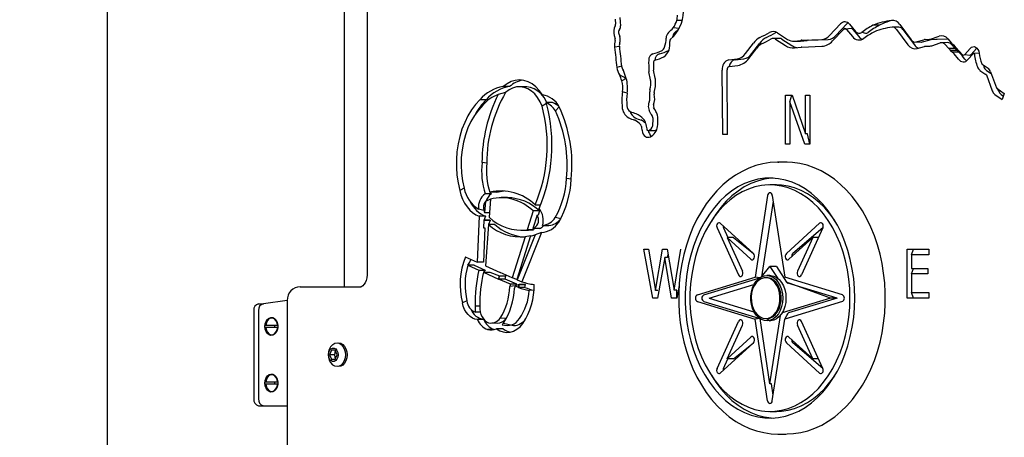
# Model space of a CAD drawing. Units: millimetres. Extents: x -2038 to 4980, y -2009 to 6286.
# Drawn here: x 538 to 973, y 5081 to 5265 of the extents above; entities that cross this region are included whole.
import ezdxf

# ---------------------------------------------------------------- set-up
doc = ezdxf.new("R2010")
doc.units = ezdxf.units.MM
doc.header["$LTSCALE"] = 80
doc.layers.add('THICK_LINE', color=7, linetype='Continuous', lineweight=25)
doc.styles.add('SLDTEXTSTYLE0', font='TXT', dxfattribs={"width": 0.605})
doc.dimstyles.new('SLDDIMSTYLE0', dxfattribs={"dimtxt": 320, "dimasz": 320, "dimexe": 0, "dimexo": 0.0625, "dimgap": 80, "dimtad": 2, "dimdec": 1, "dimrnd": 1e-09, "dimzin": 12, "dimdsep": 46, "dimtxsty": 'SLDTEXTSTYLE0', "dimsah": 1, "dimcen": 0.09, "dimadec": 0, "dimazin": 3, "dimtfac": 1, "dimtofl": 0, "dimtmove": 0, "dimatfit": 3, "dimfxl": 0, "dimfrac": 2, "dimtolj": 1, "dimtzin": 12, "dimarcsym": 0})

# ---------------------------------------------------------------- blocks, each defined once
blk = doc.blocks.new('_D')
at = {"layer": 'THICK_LINE'}
for p, q in [((579.85, 5677.32), (9.11, 5677.32)), ((169.11, 4812.32), (169.11, 5677.32)), ((611.89, 4812.32), (9.11, 4812.32))]:
    blk.add_line(p, q, dxfattribs=at)
for points in [[(169.11, 5677.32), (119.88, 5357.32), (218.34, 5357.32)], [(169.11, 4812.32), (218.34, 5132.32), (119.88, 5132.32)]]:
    blk.add_solid(points, dxfattribs=at)
at = {"layer": 'THICK_LINE', "insert": (-243.39, 4944.15), "char_height": 320, "attachment_point": 1, "rotation": 90, "style": 'SLDTEXTSTYLE0'}
blk.add_mtext('865', dxfattribs=at)

msp = doc.modelspace()

# ---------------------------------------------------------------- linework, layer by layer
at = {"color": 7, "linetype": 'Continuous', "lineweight": 25}
for p, q in [((576.22, 5657.32), (576.22, 4877.32)), ((681.07, 5147.32), (681.07, 5477.32)), ((691.17, 5471.32), (691.17, 5153.32)), ((800.64, 5265.55), (800.87, 5263.26)), ((802.72, 5266.21), (802.91, 5264.3)), ((802.91, 5264.3), (803.04, 5262.59)), ((830.22, 5264.91), (827.93, 5264.91)), ((895.38, 5258.25), (900.2, 5263.39)), ((898.21, 5258.25), (903.03, 5263.39)), ((904.16, 5263.24), (906.83, 5260.08)), ((926.39, 5263.17), (931.49, 5256.32)), ((802.18, 5259.43), (802.68, 5257.76)), ((802.64, 5260.99), (802.32, 5260.52)), ((828.95, 5261.4), (826.32, 5261.61)), ((871.63, 5259.55), (871.88, 5259.68)), ((872.38, 5259.4), (876.81, 5256.54)), ((896.66, 5255.85), (901.48, 5260.99)), ((904.94, 5261.29), (901.48, 5260.99)), ((902.8, 5260.94), (905.47, 5257.78)), ((905.63, 5260.94), (908.3, 5257.78)), ((909.58, 5259.67), (911.25, 5259.26)), ((917.39, 5262.8), (914.57, 5262.8)), ((926.05, 5261.95), (922.98, 5261.93)), ((924.93, 5260.99), (930.03, 5254.15)), ((927.76, 5260.99), (932.86, 5254.15)), ((800.22, 5258.25), (800.66, 5256.8)), ((858.24, 5250.27), (861.77, 5254.93)), ((861.07, 5250.27), (864.6, 5254.93)), ((873.29, 5256.99), (870.47, 5256.99)), ((871.5, 5256.68), (875.93, 5253.81)), ((874.32, 5256.68), (878.75, 5253.81)), ((879.77, 5255.8), (882.71, 5256.12)), ((879.77, 5255.8), (882.14, 5255.77)), ((882.6, 5255.8), (885.54, 5256.12)), ((883.09, 5256.15), (891.95, 5256.54)), ((885.92, 5256.15), (894.78, 5256.54)), ((933.69, 5255.43), (936.96, 5256.37)), ((933.69, 5255.43), (936.02, 5255.36)), ((936.51, 5255.43), (939.79, 5256.37)), ((937.68, 5256.5), (939.57, 5256.61)), ((940.04, 5256.7), (943.75, 5257.94)), ((940.51, 5256.5), (942.4, 5256.61)), ((940.52, 5253.78), (944.24, 5255.02)), ((942.86, 5256.7), (947.63, 5256.74)), ((947.64, 5255.11), (944.24, 5255.02)), ((947.63, 5256.74), (949.3, 5254.91)), ((949.3, 5254.91), (950.08, 5254.08)), ((802.52, 5253.46), (800.42, 5253.06)), ((859.68, 5248.08), (863.22, 5252.74)), ((879.94, 5252.8), (882.88, 5253.13)), ((883.16, 5253.15), (892.02, 5253.54)), ((934.11, 5252.49), (937.38, 5253.43)), ((937.77, 5253.5), (939.66, 5253.61)), ((946.33, 5254.37), (948.01, 5252.52)), ((948.01, 5252.52), (948.87, 5251.61)), ((950.84, 5252.52), (948.01, 5252.52)), ((948.87, 5251.61), (949.73, 5250.84)), ((951.7, 5251.61), (948.87, 5251.61)), ((949.15, 5254.37), (950.84, 5252.52)), ((952.56, 5250.84), (949.73, 5250.84)), ((950.08, 5254.08), (950.91, 5253.33)), ((950.84, 5252.52), (951.7, 5251.61)), ((951.7, 5251.61), (952.56, 5250.84)), ((955.18, 5249.95), (957.48, 5252.58)), ((956.52, 5247.62), (958.81, 5250.24)), ((958.01, 5249.95), (960.3, 5252.58)), ((961.47, 5250.44), (959.03, 5250.36)), ((960.3, 5252.58), (960.3, 5252.58)), ((850.89, 5247.57), (854.65, 5248.02)), ((853.72, 5247.57), (857.47, 5248.02)), ((955.18, 5249.95), (957.34, 5249.61)), ((803.49, 5244.71), (801.41, 5244.13)), ((816.3, 5238.69), (815.61, 5242.22)), ((818.35, 5239.49), (817.68, 5242.92)), ((848.24, 5214.59), (847.97, 5243.03)), ((850.36, 5214.63), (850.1, 5243.06)), ((851.07, 5244.58), (854.82, 5245.03)), ((961.84, 5242.88), (964.49, 5241.1)), ((962.76, 5245.59), (965.4, 5243.81)), ((964.67, 5242.88), (966.84, 5241.42)), ((966.53, 5242.27), (969.13, 5235.18)), ((805.54, 5239.35), (802.61, 5240.95)), ((805.54, 5239.35), (803.56, 5238.25)), ((964.65, 5240.88), (967.25, 5233.8)), ((752.28, 5233.14), (749.04, 5232.2)), ((754.05, 5235.74), (751.22, 5235.74)), ((761.19, 5235.64), (758.36, 5235.64)), ((805.96, 5232.82), (803.88, 5233.43)), ((816.01, 5230.59), (815.93, 5233.36)), ((969.29, 5234.97), (972.58, 5232.64)), ((969.29, 5234.97), (970.08, 5233.8)), ((743.73, 5229.9), (740.9, 5229.9)), ((773.03, 5228.64), (770.2, 5228.64)), ((875.91, 5231.9), (878.8, 5231.9)), ((875.91, 5210.32), (875.91, 5231.9)), ((877.84, 5228.93), (878.74, 5231.9)), ((877.84, 5228.93), (877.84, 5210.32)), ((884.42, 5210.32), (877.84, 5228.93)), ((877.84, 5228.93), (877.84, 5228.93)), ((878.8, 5231.9), (884.79, 5214.82)), ((884.79, 5214.82), (884.79, 5231.9)), ((884.79, 5231.9), (886.72, 5231.9)), ((886.72, 5231.9), (886.72, 5210.32)), ((968.34, 5232.28), (971.63, 5229.96)), ((971.17, 5232.28), (972.2, 5231.55)), ((972.58, 5232.64), (971.63, 5229.96)), ((770.36, 5228.22), (768.41, 5227)), ((775.93, 5226.82), (774.24, 5224.99)), ((816.48, 5223.76), (815.72, 5225.21)), ((818.16, 5225.61), (817.68, 5226.52)), ((817.34, 5219.17), (817.44, 5220.8)), ((819.45, 5218.92), (819.55, 5220.54)), ((815.28, 5216.31), (818.11, 5216.31)), ((815.54, 5216.38), (815.99, 5216.63)), ((818.36, 5216.38), (818.82, 5216.63)), ((818.82, 5216.63), (818.82, 5216.63)), ((816.3, 5213.59), (816.76, 5213.84)), ((850.36, 5214.63), (848.24, 5214.59)), ((885.66, 5214.82), (884.79, 5214.82)), ((886.72, 5210.32), (885.66, 5214.82)), ((877.84, 5210.32), (875.91, 5210.32)), ((886.72, 5210.32), (884.42, 5210.32)), ((876.13, 5202.32), (872.59, 5202.32)), ((872.59, 5202.32), (872.97, 5202.29)), ((876.71, 5202.29), (876.13, 5202.32)), ((743.97, 5201.94), (741.85, 5202.18)), ((781.26, 5194.81), (779.15, 5195.13)), ((734.01, 5190.86), (732, 5189.9)), ((871.89, 5192.32), (869.06, 5192.32)), ((743.33, 5185), (742.97, 5180.18)), ((746.08, 5188.38), (743.25, 5188.38)), ((745.54, 5186.08), (743.33, 5185)), ((745.54, 5186.08), (744.94, 5178.06)), ((745.37, 5189.08), (746.08, 5188.38)), ((748.2, 5189.08), (745.37, 5189.08)), ((753.08, 5186.68), (750.25, 5186.68)), ((868.02, 5187.64), (862.51, 5151.58)), ((870.47, 5185.17), (865.38, 5151.79)), ((870.1, 5187.64), (875.6, 5151.58)), ((742.64, 5180.98), (740.35, 5181.66)), ((742.76, 5180.96), (742.75, 5180.64)), ((764.41, 5180.8), (761.82, 5172.52)), ((767.24, 5180.8), (764.41, 5180.8)), ((765.31, 5183.54), (767.78, 5183.54)), ((767.24, 5180.8), (766.66, 5178.97)), ((740.54, 5178.46), (739.7, 5158.16)), ((743.37, 5178.46), (740.54, 5178.46)), ((742.59, 5176.69), (742.45, 5173.3)), ((742.7, 5176.58), (742.45, 5173.3)), ((745.42, 5176.69), (742.59, 5176.69)), ((743.37, 5178.46), (742.7, 5176.58)), ((745.52, 5176.58), (742.7, 5176.58)), ((742.97, 5180.18), (745.1, 5180.18)), ((745.52, 5176.58), (744.69, 5174.76)), ((766.16, 5178.97), (764.32, 5173.09)), ((766.16, 5178.97), (766.66, 5178.97)), ((776.61, 5177.34), (774.24, 5177.93)), ((742.45, 5173.3), (743.15, 5173.3)), ((743.15, 5173.3), (742.53, 5158.16)), ((744.69, 5174.76), (743.33, 5156.52)), ((747.52, 5174.76), (744.69, 5174.76)), ((758.94, 5172.3), (761.77, 5172.3)), ((764.65, 5172.52), (761.82, 5172.52)), ((767.14, 5173.09), (764.32, 5173.09)), ((764.85, 5173.26), (764.65, 5172.52)), ((768.59, 5174.36), (771.42, 5174.36)), ((845.67, 5173.33), (855.13, 5152.57)), ((847.13, 5175.4), (861.81, 5162.02)), ((848.5, 5173.33), (850.42, 5169.12)), ((890.98, 5175.4), (876.31, 5162.02)), ((892.45, 5173.33), (879.13, 5162.02)), ((892.45, 5173.33), (882.99, 5152.57)), ((760.84, 5169.39), (755.2, 5151.35)), ((763.28, 5169.77), (757.25, 5150.49)), ((765.26, 5170.31), (757.4, 5150.43)), ((768.09, 5171.33), (759.5, 5149.58)), ((763.28, 5169.77), (760.84, 5169.39)), ((768.09, 5171.33), (765.26, 5170.31)), ((850.11, 5169.12), (856.91, 5154.2)), ((850.11, 5169.12), (860.66, 5159.5)), ((852.94, 5169.12), (850.11, 5169.12)), ((852.94, 5169.12), (861.81, 5162.02)), ((888.01, 5169.12), (877.46, 5159.5)), ((888.01, 5169.12), (881.2, 5154.2)), ((890.53, 5169.12), (888.01, 5169.12)), ((813.39, 5163.9), (815.38, 5163.9)), ((817.29, 5142.32), (813.39, 5163.9)), ((815.38, 5163.9), (818.5, 5145.73)), ((818.5, 5145.73), (821.58, 5163.9)), ((821.58, 5163.9), (823.64, 5163.9)), ((823.64, 5163.9), (826.71, 5145.83)), ((826.71, 5145.83), (829.75, 5163.9)), ((829.75, 5163.9), (829.75, 5163.9)), ((929.65, 5163.9), (939.3, 5163.9)), ((929.65, 5142.32), (929.65, 5163.9)), ((931.58, 5161.44), (932.48, 5163.9)), ((939.3, 5163.9), (939.3, 5161.44)), ((734.48, 5160.52), (739.7, 5158.16)), ((822.54, 5160.24), (819.44, 5142.32)), ((825.63, 5142.32), (822.54, 5160.24)), ((823.79, 5160.24), (822.54, 5160.24)), ((823.79, 5160.24), (824.02, 5161.62)), ((931.58, 5161.44), (931.58, 5155.43)), ((939.3, 5161.44), (931.58, 5161.44)), ((735.57, 5156.88), (740.42, 5154.69)), ((738.4, 5156.88), (735.57, 5156.88)), ((738.4, 5156.88), (743.25, 5154.69)), ((742.53, 5158.16), (739.7, 5158.16)), ((740.42, 5154.69), (743.25, 5154.69)), ((743.25, 5154.69), (742.44, 5153.77)), ((743.33, 5156.52), (749.82, 5153.59)), ((865.38, 5151.79), (869.06, 5156.32)), ((869.06, 5156.32), (872.51, 5151.05)), ((871.89, 5156.32), (869.06, 5156.32)), ((871.89, 5156.32), (876.42, 5149.4)), ((931.58, 5155.43), (938.73, 5155.43)), ((931.58, 5152.98), (932.48, 5155.43)), ((938.73, 5155.43), (938.73, 5152.98)), ((742.44, 5153.77), (749.18, 5150.73)), ((742.44, 5153.77), (745.27, 5153.77)), ((745.27, 5153.77), (749.51, 5152.16)), ((749.51, 5152.16), (749.18, 5150.73)), ((749.2, 5150.72), (749.51, 5152.16)), ((754.4, 5148.55), (749.2, 5150.72)), ((752.03, 5150.72), (749.2, 5150.72)), ((749.51, 5152.16), (752.33, 5152.16)), ((755.2, 5151.35), (749.82, 5153.59)), ((752.03, 5150.72), (752.33, 5152.16)), ((757.23, 5148.55), (752.03, 5150.72)), ((757.25, 5150.49), (755.2, 5151.35)), ((757.4, 5150.43), (757.25, 5150.49)), ((757.4, 5150.43), (759.5, 5149.58)), ((837.01, 5143.79), (862.51, 5151.58)), ((839.84, 5143.79), (864.61, 5151.35)), ((864.61, 5151.35), (862.51, 5151.58)), ((869.06, 5152.32), (867.64, 5152.32)), ((867.64, 5151.32), (867.64, 5151.32)), ((901.1, 5143.79), (875.6, 5151.58)), ((931.58, 5152.98), (931.58, 5144.78)), ((938.73, 5152.98), (931.58, 5152.98)), ((661.52, 5147.32), (688.39, 5147.32)), ((754.4, 5148.55), (754.07, 5147.4)), ((756.44, 5147.7), (754.07, 5147.4)), ((757.23, 5148.55), (754.4, 5148.55)), ((756.44, 5147.7), (756.17, 5146.73)), ((757.23, 5148.55), (756.44, 5147.7)), ((758.23, 5148.28), (756.44, 5147.7)), ((757.97, 5147.06), (756.44, 5147.7)), ((758.22, 5148.28), (757.97, 5147.06)), ((757.97, 5147.06), (758.23, 5148.28)), ((760.8, 5147.06), (757.97, 5147.06)), ((758.23, 5148.28), (758.22, 5148.28)), ((761.05, 5148.28), (758.22, 5148.28)), ((758.23, 5148.28), (761.05, 5148.28)), ((760.8, 5147.06), (761.05, 5148.28)), ((761.05, 5148.28), (761.05, 5148.28)), ((764.79, 5145.8), (762.65, 5145.65)), ((819.5, 5145.73), (818.5, 5145.73)), ((819.5, 5145.73), (819.5, 5145.73)), ((827.86, 5145.83), (826.71, 5145.83)), ((827.92, 5142.32), (827.86, 5145.83)), ((828.91, 5147.94), (827.92, 5142.32)), ((842.26, 5142.32), (862, 5148.35)), ((895.85, 5142.32), (876.42, 5149.4)), ((898.68, 5142.32), (876.97, 5148.95)), ((819.44, 5142.32), (817.29, 5142.32)), ((827.92, 5142.32), (825.63, 5142.32)), ((842.26, 5142.32), (862, 5136.29)), ((895.85, 5142.32), (874.49, 5135.79)), ((898.68, 5142.32), (877.31, 5135.79)), ((898.68, 5142.32), (895.85, 5142.32)), ((939.3, 5142.32), (929.65, 5142.32)), ((931.58, 5144.78), (939.3, 5144.78)), ((932.48, 5142.32), (931.58, 5144.78)), ((939.3, 5144.78), (939.3, 5142.32)), ((643.14, 5139.82), (645.26, 5139.82)), ((655.82, 5141.32), (645.26, 5139.82)), ((655.82, 5141.32), (655.82, 4993.32)), ((735.19, 5141.13), (733.16, 5140.23)), ((740.91, 5138.72), (738.79, 5138.8)), ((837.01, 5140.86), (862.51, 5133.07)), ((839.84, 5140.86), (864.61, 5133.29)), ((901.1, 5140.86), (875.6, 5133.07)), ((641.01, 5136.82), (641.01, 5097.82)), ((643.14, 5136.82), (643.14, 5097.82)), ((648.58, 5133.52), (648.58, 5133.52)), ((741.12, 5136.09), (738.93, 5136.09)), ((742.67, 5132.93), (739.84, 5132.93)), ((752.56, 5133.26), (749.9, 5133.46)), ((761.21, 5133.28), (761.42, 5133.57)), ((864.66, 5133.26), (862.51, 5133.07)), ((868.02, 5097), (862.51, 5133.07)), ((869.06, 5104.43), (864.66, 5133.26)), ((867.64, 5133.32), (867.64, 5133.32)), ((867.64, 5133.32), (869.06, 5132.32)), ((869.06, 5104.43), (873.67, 5134.65)), ((870.1, 5097), (875.6, 5133.07)), ((873.67, 5134.65), (873.67, 5134.65)), ((874.49, 5135.79), (874.49, 5135.79)), ((875.6, 5133.07), (876.5, 5134.65)), ((645.99, 5130.32), (646.34, 5130.32)), ((646.34, 5129.32), (645.99, 5129.32)), ((646.34, 5130.32), (651.53, 5130.32)), ((651.53, 5129.32), (646.34, 5129.32)), ((747.17, 5128.47), (744.34, 5128.47)), ((744.73, 5131.42), (748.55, 5131.32)), ((751.05, 5128.84), (748.22, 5128.84)), ((751.37, 5131.29), (755.75, 5130.18)), ((845.67, 5111.31), (855.13, 5132.07)), ((850.11, 5115.53), (856.91, 5130.45)), ((888.01, 5115.53), (881.2, 5130.45)), ((892.45, 5111.31), (882.99, 5132.07)), ((648.58, 5126.12), (648.93, 5126.12)), ((850.11, 5115.53), (860.66, 5125.15)), ((888.01, 5115.53), (877.46, 5125.15)), ((678.49, 5122.57), (678.49, 5122.57)), ((847.13, 5109.24), (861.81, 5122.63)), ((852.94, 5115.53), (861.81, 5122.63)), ((890.98, 5109.24), (876.31, 5122.63)), ((892.45, 5111.31), (879.13, 5122.63)), ((675.34, 5119.32), (674.53, 5117.32)), ((674.53, 5117.32), (675.34, 5115.32)), ((676.65, 5117.32), (674.53, 5117.32)), ((676.98, 5119.32), (675.34, 5119.32)), ((675.34, 5115.32), (676.98, 5115.32)), ((676.98, 5119.32), (676.65, 5117.32)), ((676.65, 5117.32), (676.98, 5115.32)), ((677.79, 5117.32), (676.98, 5119.32)), ((676.98, 5115.32), (677.79, 5117.32)), ((848.5, 5111.31), (850.42, 5115.53)), ((852.94, 5115.53), (850.11, 5115.53)), ((890.53, 5115.53), (888.01, 5115.53)), ((678.49, 5112.07), (678.49, 5112.07)), ((648.58, 5108.52), (648.58, 5108.52)), ((645.99, 5105.32), (646.34, 5105.32)), ((646.34, 5104.32), (645.99, 5104.32)), ((646.34, 5105.32), (651.53, 5105.32)), ((651.53, 5104.32), (646.34, 5104.32)), ((869.72, 5104.43), (869.06, 5104.43)), ((870.47, 5099.48), (869.72, 5104.43)), ((648.58, 5101.12), (648.93, 5101.12)), ((643.14, 5094.82), (645.26, 5094.82)), ((645.26, 5094.82), (655.82, 5094.82)), ((869.06, 5092.32), (871.89, 5092.32)), ((872.58, 5082.33), (876.13, 5082.32)), ((876.13, 5082.32), (876.59, 5082.34))]:
    msp.add_line(p, q, dxfattribs=at)
at = {"color": 7, "linetype": 'Continuous', "lineweight": 25, "flags": 128}
for points in [[(903.03, 5263.39), (903.48, 5263.79), (903.03, 5263.39)], [(882.14, 5255.77), (882.22, 5255.77), (882.6, 5255.8)], [(936.02, 5255.36), (936.22, 5255.38), (936.51, 5255.43)], [(800.42, 5253.06), (800.53, 5251.94), (800.65, 5250.83), (800.77, 5249.71), (800.9, 5248.59), (801.02, 5247.48), (801.15, 5246.36), (801.28, 5245.25), (801.41, 5244.13)], [(802.52, 5253.46), (802.64, 5252.36), (802.75, 5251.27), (802.87, 5250.17), (802.99, 5249.08), (803.11, 5247.98), (803.24, 5246.89), (803.37, 5245.8), (803.49, 5244.71)], [(824.2, 5251.63), (824.39, 5251.75), (824.39, 5251.76)], [(957.48, 5252.58), (958.02, 5253.05), (958.64, 5253.31), (959.28, 5253.34), (959.91, 5253.13), (960.47, 5252.7), (960.94, 5252.08), (961.28, 5251.31), (961.47, 5250.44)], [(958.81, 5250.24), (958.89, 5250.31), (958.98, 5250.35), (959.07, 5250.35), (959.16, 5250.32), (959.24, 5250.26), (959.31, 5250.17), (959.35, 5250.06), (959.38, 5249.94)], [(955.17, 5247.83), (955.61, 5247.33), (955.93, 5247.08)], [(962.76, 5245.59), (963.32, 5245.05), (963.56, 5244.39)], [(768.52, 5232.08), (767.17, 5233.99), (765.65, 5235.6), (763.98, 5236.9), (762.2, 5237.85), (760.35, 5238.43), (758.45, 5238.64), (756.55, 5238.47), (754.69, 5237.92), (752.9, 5237), (751.22, 5235.74)], [(768.41, 5227), (767.51, 5229.05), (766.41, 5230.89), (765.12, 5232.47), (763.68, 5233.76), (762.12, 5234.73), (760.47, 5235.36), (758.77, 5235.63), (757.07, 5235.54), (755.39, 5235.08), (753.78, 5234.28), (752.28, 5233.14)], [(770.2, 5228.64), (770.34, 5229.05), (769.24, 5230.89), (767.95, 5232.47), (766.51, 5233.76), (764.94, 5234.73), (763.3, 5235.36), (761.6, 5235.63), (761.19, 5235.64)], [(740.9, 5229.9), (738.96, 5227.77), (737.18, 5225.38), (735.59, 5222.75), (734.19, 5219.9), (732.99, 5216.87), (732.02, 5213.68), (731.29, 5210.38), (730.79, 5206.98), (730.54, 5203.53), (730.54, 5200.06), (730.78, 5196.61), (731.27, 5193.21), (732, 5189.9)], [(742.17, 5227.49), (740.24, 5225.37), (738.5, 5222.98), (736.95, 5220.32), (735.61, 5217.44), (734.51, 5214.37), (733.65, 5211.15), (733.05, 5207.81), (732.71, 5204.41), (732.64, 5200.96), (732.83, 5197.53), (733.29, 5194.15), (734.01, 5190.86)], [(812.55, 5216.26), (812.77, 5215.48), (813.09, 5214.78), (813.51, 5214.19), (814.01, 5213.74), (814.56, 5213.45), (815.14, 5213.32), (815.73, 5213.37), (816.3, 5213.59)], [(814.6, 5217.05), (814.65, 5216.86), (814.73, 5216.68), (814.84, 5216.53), (814.96, 5216.42), (815.1, 5216.35), (815.25, 5216.32), (815.39, 5216.33), (815.54, 5216.38)], [(818.11, 5216.31), (818.22, 5216.33), (818.36, 5216.38)], [(872.97, 5202.29), (872.33, 5202.32), (869.13, 5202.14), (865.95, 5201.64), (862.81, 5200.83), (859.73, 5199.71), (856.71, 5198.3), (853.78, 5196.59), (850.94, 5194.58), (848.22, 5192.3), (845.62, 5189.75), (843.17, 5186.94), (840.87, 5183.9), (838.74, 5180.63), (836.8, 5177.16), (835.05, 5173.5), (833.49, 5169.68), (832.15, 5165.72), (831.02, 5161.63), (830.11, 5157.45), (829.42, 5153.19), (828.96, 5148.87), (828.73, 5144.51), (828.73, 5140.15), (828.96, 5135.79), (829.42, 5131.47), (830.11, 5127.21), (831.02, 5123.02), (832.15, 5118.93), (833.49, 5114.96), (835.05, 5111.13), (836.81, 5107.46), (838.76, 5103.98), (840.9, 5100.7), (843.22, 5097.63), (845.7, 5094.81), (848.33, 5092.24), (851.1, 5089.94), (853.98, 5087.93), (856.97, 5086.21), (860.03, 5084.8), (863.16, 5083.71), (866.34, 5082.93), (869.54, 5082.47), (872.58, 5082.33)], [(920.02, 5142.32), (919.99, 5144.65), (919.75, 5149.01), (919.28, 5153.33), (918.59, 5157.59), (917.67, 5161.77), (916.53, 5165.86), (915.18, 5169.83), (913.61, 5173.65), (911.85, 5177.31), (909.89, 5180.79), (907.74, 5184.06), (905.42, 5187.12), (902.93, 5189.93), (900.29, 5192.49), (897.52, 5194.78), (894.64, 5196.78), (891.65, 5198.49), (888.58, 5199.89), (885.45, 5200.97), (882.27, 5201.74), (879.07, 5202.19), (876.71, 5202.29)], [(906.54, 5142.32), (906.41, 5146.64), (906.04, 5150.93), (905.42, 5155.17), (904.56, 5159.32), (903.46, 5163.35), (902.13, 5167.25), (900.59, 5170.98), (898.83, 5174.51), (896.87, 5177.84), (894.74, 5180.93), (892.42, 5183.76), (889.96, 5186.31), (887.35, 5188.58), (884.63, 5190.53), (881.8, 5192.17), (878.88, 5193.47), (875.9, 5194.43), (872.87, 5195.05), (869.82, 5195.31), (866.77, 5195.22), (863.72, 5194.78), (860.72, 5193.99), (857.77, 5192.86), (854.89, 5191.39), (852.11, 5189.59), (849.44, 5187.48), (846.91, 5185.07), (844.52, 5182.38), (842.29, 5179.41), (840.24, 5176.2), (838.38, 5172.77), (836.73, 5169.13), (835.29, 5165.32), (834.08, 5161.35), (833.1, 5157.25), (832.36, 5153.06), (831.86, 5148.79), (831.61, 5144.48), (831.61, 5140.16), (831.86, 5135.85), (832.36, 5131.58), (833.1, 5127.39), (834.08, 5123.29), (835.29, 5119.33), (836.73, 5115.51), (838.38, 5111.87), (840.24, 5108.44), (842.29, 5105.23), (844.52, 5102.27), (846.91, 5099.57), (849.44, 5097.16), (852.11, 5095.05), (854.89, 5093.25), (857.77, 5091.78), (860.72, 5090.65), (863.72, 5089.86), (866.77, 5089.42), (869.82, 5089.33), (872.87, 5089.6), (875.9, 5090.21), (878.88, 5091.17), (881.8, 5092.48), (884.63, 5094.11), (887.35, 5096.07), (889.96, 5098.33), (892.42, 5100.88), (894.74, 5103.72), (896.87, 5106.8), (898.83, 5110.13), (900.59, 5113.67), (902.13, 5117.4), (903.46, 5121.29), (904.56, 5125.33), (905.42, 5129.48), (906.04, 5133.71), (906.41, 5138), (906.54, 5142.32)], [(870.47, 5195.28), (869.59, 5195.22), (866.55, 5194.78), (863.55, 5193.99), (860.6, 5192.86), (857.72, 5191.39), (854.94, 5189.59), (852.27, 5187.48), (849.74, 5185.07), (847.34, 5182.38), (845.12, 5179.41), (843.16, 5176.36)], [(732, 5189.9), (732.55, 5187.87), (733.28, 5185.96), (734.18, 5184.2), (735.22, 5182.61), (736.4, 5181.22), (737.69, 5180.06), (739.08, 5179.13), (740.54, 5178.46)], [(748.2, 5189.08), (750.77, 5189.55), (751.66, 5189.63)], [(904.41, 5142.32), (904.29, 5146.51), (903.92, 5150.66), (903.3, 5154.76), (902.45, 5158.76), (901.36, 5162.66), (900.04, 5166.41), (898.51, 5169.99), (896.77, 5173.38), (894.83, 5176.55), (892.72, 5179.48), (890.43, 5182.15), (888, 5184.54), (885.44, 5186.63), (882.76, 5188.41), (879.98, 5189.87), (877.13, 5191), (874.22, 5191.79), (871.28, 5192.22), (868.32, 5192.31), (865.36, 5192.05), (862.43, 5191.44), (859.55, 5190.48), (856.73, 5189.19), (854, 5187.56), (851.38, 5185.62), (848.88, 5183.38), (846.52, 5180.85), (844.32, 5178.05), (842.29, 5174.99), (840.46, 5171.71), (838.82, 5168.22), (837.39, 5164.55), (836.19, 5160.73), (835.21, 5156.77), (834.48, 5152.72), (833.98, 5148.59), (833.73, 5144.42), (833.73, 5140.23), (833.98, 5136.05), (834.48, 5131.93), (835.21, 5127.87), (836.19, 5123.92), (837.39, 5120.09), (838.82, 5116.42), (840.46, 5112.93), (842.29, 5109.65), (844.32, 5106.6), (846.52, 5103.8), (848.88, 5101.26), (851.38, 5099.02), (854, 5097.08), (856.73, 5095.46), (859.55, 5094.16), (862.43, 5093.21), (865.36, 5092.6), (868.32, 5092.33), (871.28, 5092.42), (874.22, 5092.86), (877.13, 5093.64), (879.98, 5094.77), (882.76, 5096.23), (885.44, 5098.01), (888, 5100.11), (890.43, 5102.5), (892.72, 5105.16), (894.83, 5108.09), (896.77, 5111.26), (898.51, 5114.65), (900.04, 5118.23), (901.36, 5121.98), (902.45, 5125.88), (903.3, 5129.89), (903.92, 5133.98), (904.29, 5138.14), (904.41, 5142.32)], [(897.78, 5176.36), (897.66, 5176.55), (895.54, 5179.48), (893.26, 5182.15), (890.83, 5184.54), (888.27, 5186.63), (885.59, 5188.41), (882.81, 5189.87), (879.96, 5191), (877.05, 5191.79), (874.11, 5192.22), (871.89, 5192.32)], [(870.1, 5187.64), (869.96, 5188.11), (869.72, 5188.49), (869.41, 5188.74), (869.06, 5188.82), (868.71, 5188.74), (868.39, 5188.49), (868.16, 5188.11), (868.02, 5187.64)], [(761.77, 5172.3), (762.45, 5172.31), (764.65, 5172.52)], [(847.13, 5175.4), (846.8, 5175.6), (846.45, 5175.63), (846.1, 5175.49), (845.81, 5175.2), (845.6, 5174.79), (845.5, 5174.3), (845.53, 5173.79), (845.67, 5173.33)], [(892.45, 5173.33), (892.59, 5173.79), (892.61, 5174.3), (892.52, 5174.79), (892.31, 5175.2), (892.02, 5175.49), (891.67, 5175.63), (891.31, 5175.6), (890.98, 5175.4)], [(735.57, 5156.88), (736.48, 5158.17), (736.9, 5159.43)], [(860.66, 5159.5), (861.05, 5159.28), (861.46, 5159.29), (861.84, 5159.52), (862.13, 5159.94), (862.28, 5160.49), (862.27, 5161.07), (862.11, 5161.61), (861.81, 5162.02)], [(876.31, 5162.02), (876.01, 5161.61), (875.84, 5161.07), (875.84, 5160.49), (875.99, 5159.94), (876.28, 5159.52), (876.66, 5159.29), (877.07, 5159.28), (877.46, 5159.5)], [(691.17, 5153.32), (691.15, 5152.66), (690.98, 5151.33), (690.65, 5150.12), (690.21, 5149.09), (689.71, 5148.3), (689.23, 5147.76), (688.83, 5147.46), (688.55, 5147.34), (688.39, 5147.32)], [(855.13, 5152.57), (855.42, 5152.15), (855.8, 5151.92), (856.21, 5151.91), (856.6, 5152.12), (856.89, 5152.53), (857.06, 5153.07), (857.07, 5153.65), (856.91, 5154.2)], [(874.72, 5142.34), (874.59, 5140.45), (874.21, 5138.62), (873.6, 5136.93), (872.77, 5135.43), (871.76, 5134.19), (870.59, 5133.23), (869.32, 5132.61), (867.99, 5132.33), (866.65, 5132.42), (865.34, 5132.87), (864.12, 5133.65), (863.02, 5134.75), (862.09, 5136.13), (861.37, 5137.72), (860.86, 5139.49), (860.61, 5141.35), (860.6, 5143.25), (860.86, 5145.12), (861.35, 5146.89), (862.08, 5148.49), (863, 5149.87), (864.1, 5150.97), (865.32, 5151.77), (866.63, 5152.22), (867.97, 5152.31), (869.3, 5152.04), (870.57, 5151.43), (871.74, 5150.48), (872.75, 5149.24), (873.59, 5147.74), (874.2, 5146.06), (874.59, 5144.23), (874.72, 5142.34)], [(860.77, 5142.69), (860.85, 5140.87), (861.19, 5139.11), (861.76, 5137.49), (862.56, 5136.06), (863.55, 5134.88), (864.68, 5134.02), (865.91, 5133.49), (867.19, 5133.32), (868.47, 5133.52), (869.7, 5134.09), (870.82, 5134.99), (871.79, 5136.18), (872.57, 5137.64), (873.12, 5139.28), (873.43, 5141.05), (873.48, 5142.87), (873.28, 5144.66), (872.82, 5146.36), (872.13, 5147.9), (871.23, 5149.21), (870.17, 5150.23), (868.98, 5150.93), (867.71, 5151.28), (866.43, 5151.27), (865.17, 5150.88), (863.99, 5150.15), (862.94, 5149.09), (862.06, 5147.76), (861.39, 5146.21), (860.96, 5144.49), (860.77, 5142.69)], [(867.64, 5133.32), (867.71, 5133.32), (868.99, 5133.52), (870.21, 5134.09), (871.33, 5134.99), (872.3, 5136.18), (873.08, 5137.64), (873.63, 5139.28), (873.94, 5141.05), (874, 5142.87), (873.79, 5144.66), (873.33, 5146.36), (872.64, 5147.9), (871.74, 5149.21), (870.68, 5150.23), (869.49, 5150.93), (868.23, 5151.28), (867.64, 5151.32)], [(869.06, 5152.32), (869.38, 5152.31), (870.71, 5152.04), (871.98, 5151.43), (873.15, 5150.48), (874.17, 5149.24), (875, 5147.74), (875.62, 5146.06), (876, 5144.23), (876.13, 5142.34)], [(881.2, 5154.2), (881.05, 5153.65), (881.06, 5153.07), (881.22, 5152.53), (881.52, 5152.12), (881.9, 5151.91), (882.32, 5151.92), (882.7, 5152.15), (882.99, 5152.57)], [(876.13, 5142.34), (876, 5140.45), (875.63, 5138.62), (875.01, 5136.93), (874.18, 5135.43), (873.17, 5134.19), (872.01, 5133.23), (870.74, 5132.61), (869.41, 5132.33), (869.06, 5132.32)], [(876.59, 5082.34), (879.48, 5082.49), (882.66, 5082.98), (885.8, 5083.78), (888.88, 5084.88), (891.9, 5086.29), (894.84, 5087.99), (897.68, 5089.98), (900.41, 5092.26), (903.01, 5094.8), (905.47, 5097.59), (907.77, 5100.63), (909.91, 5103.89), (911.86, 5107.35), (913.62, 5111), (915.18, 5114.82), (916.53, 5118.78), (917.67, 5122.86), (918.59, 5127.04), (919.28, 5131.3), (919.75, 5135.62), (919.99, 5139.97), (920.02, 5142.32)], [(739.84, 5132.93), (738.72, 5133.09), (737.63, 5133.51), (736.6, 5134.16), (735.66, 5135.03), (734.82, 5136.11), (734.12, 5137.35), (733.56, 5138.74), (733.16, 5140.23)], [(740.91, 5138.72), (740.92, 5137.49), (741.09, 5136.27), (741.4, 5135.12), (741.86, 5134.07), (742.44, 5133.14), (743.13, 5132.38), (743.9, 5131.8), (744.73, 5131.42)], [(645.96, 5129.82), (646.09, 5131), (646.46, 5132.07), (647.03, 5132.95), (647.76, 5133.55), (648.58, 5133.81), (649.42, 5133.72), (650.21, 5133.29), (650.87, 5132.54), (651.34, 5131.56), (651.59, 5130.42), (651.59, 5129.23), (651.34, 5128.09), (650.87, 5127.1), (650.21, 5126.36), (649.42, 5125.92), (648.58, 5125.83), (647.76, 5126.1), (647.03, 5126.69), (646.46, 5127.57), (646.09, 5128.64), (645.96, 5129.82)], [(651.53, 5130.32), (651.29, 5131.45), (650.81, 5132.41), (650.14, 5133.11), (649.35, 5133.47), (648.52, 5133.47), (647.73, 5133.11), (647.06, 5132.41), (646.58, 5131.45), (646.34, 5130.32)], [(856.91, 5130.45), (857.07, 5130.99), (857.06, 5131.58), (856.89, 5132.11), (856.6, 5132.52), (856.21, 5132.74), (855.8, 5132.73), (855.42, 5132.49), (855.13, 5132.07)], [(882.99, 5132.07), (882.7, 5132.49), (882.32, 5132.73), (881.9, 5132.74), (881.52, 5132.52), (881.22, 5132.11), (881.06, 5131.58), (881.05, 5130.99), (881.2, 5130.45)], [(645.99, 5129.32), (646.23, 5128.2), (646.71, 5127.24), (647.38, 5126.54), (648.17, 5126.17), (648.58, 5126.12)], [(646.34, 5129.32), (646.58, 5128.2), (647.06, 5127.24), (647.73, 5126.54), (648.52, 5126.17), (649.35, 5126.17), (650.14, 5126.54), (650.81, 5127.24), (651.29, 5128.2), (651.53, 5129.32)], [(748.22, 5128.84), (749.66, 5127.95), (751.17, 5127.4), (752.73, 5127.18), (754.3, 5127.31), (755.83, 5127.79), (757.29, 5128.59), (758.64, 5129.71), (759.85, 5131.11)], [(861.81, 5122.63), (862.11, 5123.03), (862.27, 5123.57), (862.28, 5124.15), (862.13, 5124.7), (861.84, 5125.12), (861.46, 5125.35), (861.05, 5125.36), (860.66, 5125.15)], [(877.46, 5125.15), (877.07, 5125.36), (876.66, 5125.35), (876.28, 5125.12), (875.99, 5124.7), (875.84, 5124.15), (875.84, 5123.57), (876.01, 5123.03), (876.31, 5122.63)], [(674.04, 5117.32), (674.17, 5118.35), (674.53, 5119.25), (675.1, 5119.92), (675.79, 5120.28), (676.53, 5120.28), (677.22, 5119.92), (677.78, 5119.25), (678.15, 5118.35), (678.28, 5117.32), (678.15, 5116.3), (677.78, 5115.39), (677.22, 5114.72), (676.53, 5114.37), (675.79, 5114.37), (675.1, 5114.72), (674.53, 5115.39), (674.17, 5116.3), (674.04, 5117.32)], [(675.75, 5121.71), (675.93, 5121.87), (676.83, 5122.39), (677.79, 5122.57), (678.75, 5122.39), (679.64, 5121.87), (680.41, 5121.03), (681, 5119.95), (681.37, 5118.68), (681.5, 5117.32), (681.37, 5115.96), (681, 5114.7), (680.41, 5113.61), (679.64, 5112.77), (678.75, 5112.25), (677.79, 5112.07), (676.83, 5112.25), (675.93, 5112.77), (675.75, 5112.94)], [(678.49, 5122.57), (679.45, 5122.39), (680.35, 5121.87), (681.12, 5121.03), (681.71, 5119.95), (682.08, 5118.68), (682.21, 5117.32), (682.08, 5115.96), (681.71, 5114.7), (681.12, 5113.61), (680.35, 5112.77), (679.45, 5112.25), (678.49, 5112.07), (678.49, 5112.07)], [(845.67, 5111.31), (845.53, 5110.85), (845.5, 5110.34), (845.6, 5109.85), (845.81, 5109.44), (846.1, 5109.15), (846.45, 5109.01), (846.8, 5109.04), (847.13, 5109.24)], [(890.98, 5109.24), (891.31, 5109.04), (891.67, 5109.01), (892.02, 5109.15), (892.31, 5109.44), (892.52, 5109.85), (892.61, 5110.34), (892.59, 5110.85), (892.45, 5111.31)], [(645.96, 5104.82), (646.09, 5106), (646.46, 5107.07), (647.03, 5107.95), (647.76, 5108.55), (648.58, 5108.81), (649.42, 5108.72), (650.21, 5108.29), (650.87, 5107.54), (651.34, 5106.56), (651.59, 5105.42), (651.59, 5104.23), (651.34, 5103.09), (650.87, 5102.1), (650.21, 5101.36), (649.42, 5100.92), (648.58, 5100.83), (647.76, 5101.1), (647.03, 5101.69), (646.46, 5102.57), (646.09, 5103.64), (645.96, 5104.82)], [(651.53, 5105.32), (651.29, 5106.45), (650.81, 5107.41), (650.14, 5108.11), (649.35, 5108.47), (648.52, 5108.47), (647.73, 5108.11), (647.06, 5107.41), (646.58, 5106.45), (646.34, 5105.32)], [(843.16, 5108.28), (845.12, 5105.23), (847.34, 5102.27), (849.74, 5099.57), (852.27, 5097.16), (854.94, 5095.05), (857.72, 5093.25), (860.6, 5091.78), (863.55, 5090.65), (866.55, 5089.86), (869.59, 5089.42), (870.47, 5089.36)], [(871.89, 5092.32), (874.11, 5092.42), (877.05, 5092.86), (879.96, 5093.64), (882.81, 5094.77), (885.59, 5096.23), (888.27, 5098.01), (890.83, 5100.11), (893.26, 5102.5), (895.54, 5105.16), (897.66, 5108.09), (897.78, 5108.28)], [(645.99, 5104.32), (646.23, 5103.2), (646.71, 5102.24), (647.38, 5101.54), (648.17, 5101.17), (648.58, 5101.12)], [(646.34, 5104.32), (646.58, 5103.2), (647.06, 5102.24), (647.73, 5101.54), (648.52, 5101.17), (649.35, 5101.17), (650.14, 5101.54), (650.81, 5102.24), (651.29, 5103.2), (651.53, 5104.32)], [(868.02, 5097), (868.16, 5096.53), (868.39, 5096.15), (868.71, 5095.91), (869.06, 5095.82), (869.41, 5095.91), (869.72, 5096.15), (869.96, 5096.53), (870.1, 5097)]]:
    msp.add_lwpolyline(points, dxfattribs=at)
at = {"color": 7, "linetype": 'Continuous', "lineweight": 25}
for centre, radius, start, end in [((815.06, 5268.8), 15.73, 309.7767, 359.9317), ((799.58, 5263.11), 1.29, 329.6655, 6.4149), ((815.93, 5268.74), 12.6, 325.5204, 342.3089), ((813.37, 5268.09), 14.9, 347.6984, 356.8006), ((902.12, 5261.76), 2.52, 36.1684, 139.7038), ((927.93, 5227.98), 37.3, 97.9442, 111.0021), ((933.76, 5229.13), 37.44, 107.0587, 115.9226), ((923.13, 5261.04), 3.89, 33.1037, 95.1251), ((805.3, 5259.81), 5.31, 150.0141, 197.0829), ((803.43, 5259.82), 1.31, 147.8351, 197.2458), ((800.51, 5262.36), 2.54, 327.3312, 5.1689), ((826.58, 5257.16), 3.38, 135.0855, 180.4773), ((797.54, 5289.35), 39.97, 311.7885, 316.0387), ((829.34, 5257.21), 3.31, 134.8549, 175.6297), ((800.44, 5289.29), 39.88, 311.786, 315.6382), ((817.96, 5351.87), 105.39, 296.2852, 298.839), ((820.79, 5351.87), 105.39, 296.2852, 298.839), ((870.47, 5256.59), 3.4, 55.8869, 119.4437), ((902.12, 5260.45), 0.841, 36.1684, 139.7038), ((904.91, 5260.4), 0.896, 37.4942, 88.1013), ((908.41, 5261.21), 1.94, 215.801, 307.1787), ((930.79, 5231.4), 35.34, 117.3343, 126.8915), ((930.67, 5230.23), 33.49, 117.5046, 126.8879), ((911.23, 5261.17), 1.91, 270.6232, 308.0444), ((933.62, 5231.4), 35.34, 117.3343, 126.8915), ((927.92, 5226.57), 35.7, 97.942, 110.8562), ((923.17, 5259.84), 2.1, 33.1037, 95.1251), ((925.97, 5259.81), 2.14, 33.4276, 87.7672), ((809.06, 5253.82), 8.68, 165.1549, 185.041), ((799.34, 5256.4), 1.38, 345.128, 16.5097), ((807, 5253.82), 4.5, 164.0158, 184.7088), ((799.08, 5256.41), 3.85, 339.4961, 20.5995), ((818.19, 5254.25), 6.71, 306.2781, 11.8125), ((809.03, 5257.5), 14.17, 342.203, 358.5295), ((825.89, 5255.84), 1.16, 131.1813, 191.0268), ((868.4, 5250.07), 8.22, 117.2419, 143.7455), ((868.11, 5249.14), 6.07, 117.2419, 143.7455), ((871.23, 5250.07), 8.22, 117.2419, 143.7455), ((817.87, 5350.63), 107.17, 296.2852, 298.839), ((870.47, 5255.16), 1.83, 55.8869, 119.4437), ((873.28, 5255.11), 1.89, 56.3011, 89.4633), ((879.32, 5260.29), 4.52, 236.132, 275.697), ((883.34, 5250.38), 5.78, 92.532, 96.2829), ((886.17, 5250.38), 5.78, 92.532, 96.2829), ((891.58, 5261.58), 5.05, 274.1735, 318.796), ((891.52, 5260.35), 6.83, 274.1735, 318.796), ((894.41, 5261.58), 5.05, 274.1735, 318.796), ((908.39, 5259.89), 3.6, 215.801, 307.1787), ((911.72, 5260.58), 4.42, 219.2414, 244.725), ((933.21, 5257.42), 2.04, 212.4592, 283.3997), ((937.88, 5253.18), 3.33, 93.3928, 106.0591), ((939.46, 5258.41), 1.8, 273.4233, 288.5426), ((940.71, 5253.18), 3.33, 93.3928, 106.0591), ((942.29, 5258.41), 1.8, 273.4233, 288.5426), ((944.8, 5254.46), 3.63, 38.959, 106.8309), ((944.81, 5253.15), 1.95, 38.959, 106.8309), ((947.57, 5253.04), 2.07, 40.1532, 88.1541), ((818.26, 5247.59), 2.78, 108.5395, 185.2704), ((815.44, 5262.1), 12.03, 279.226, 299.5403), ((821.08, 5247.59), 2.78, 108.5395, 185.2704), ((818.27, 5262.1), 12.03, 279.226, 299.5403), ((819.96, 5253.89), 2.66, 302.1631, 344.3403), ((853.8, 5253.36), 5.41, 279.0294, 325.1747), ((856.63, 5253.36), 5.41, 279.0294, 325.1747), ((879.33, 5258.89), 6.11, 236.132, 275.697), ((882.3, 5259.21), 6.46, 236.6686, 257.2679), ((883.34, 5248.88), 4.27, 92.532, 96.2829), ((933.23, 5256.18), 3.79, 212.4592, 283.3997), ((936.58, 5256.8), 4.57, 215.5619, 245.2734), ((937.87, 5251.71), 1.79, 93.3928, 106.0591), ((939.46, 5256.95), 3.35, 273.4233, 288.5426), ((929.51, 5230.67), 28.56, 36.9392, 44.9324), ((929, 5231.38), 31.01, 36.9365, 45.0445), ((932.34, 5230.67), 28.56, 36.9392, 44.9324), ((981.1, 5252.75), 19.76, 186.6922, 200.5521), ((884.74, 5245.88), 69.27, 178.8019, 182.5221), ((818.54, 5246.47), 0.948, 110.9119, 185.648), ((882.62, 5245.88), 65.02, 179.5692, 182.4287), ((815.36, 5260.87), 13.81, 281.8704, 299.4733), ((852.13, 5243.57), 4.19, 107.2309, 187.4306), ((854.56, 5244.05), 3.62, 103.5012, 171.8523), ((853.68, 5252.26), 7.32, 279.0294, 325.1747), ((954.5, 5249.19), 2.56, 212.1811, 321.949), ((954.51, 5250.47), 0.852, 212.1811, 321.949), ((957.31, 5250.51), 0.891, 271.8496, 321.3424), ((982.88, 5252.7), 23.66, 186.6922, 200.5521), ((963.02, 5245.95), 0.446, 199.0893, 234.0288), ((809.03, 5245.19), 7.7, 187.8723, 213.3891), ((807.54, 5245.31), 4.09, 188.4233, 215.1247), ((803.39, 5242.37), 0.994, 25.8451, 36.0316), ((788.19, 5235.01), 17.89, 14.0339, 25.8113), ((819.68, 5243.02), 4.15, 182.4912, 191.0459), ((819.03, 5243.19), 1.38, 182.3972, 191.0452), ((851.48, 5243.25), 1.4, 107.2309, 187.4306), ((963.68, 5245.41), 3.12, 199.0893, 234.0288), ((966.51, 5245.41), 3.12, 199.0893, 234.0288), ((963.55, 5241.27), 3.14, 18.4511, 53.9568), ((761.54, 5227.66), 11.01, 99.2162, 132.8236), ((789.57, 5234.84), 14.4, 13.7308, 25.1269), ((793.27, 5235.15), 10.75, 350.8071, 16.8123), ((791.23, 5235.15), 14.92, 351.0253, 16.3652), ((804.62, 5237.34), 11.78, 346.0478, 4.171), ((812.25, 5237.9), 4.13, 4.0722, 11.0577), ((802.66, 5237.33), 15.86, 344.3552, 4.2044), ((810.24, 5237.91), 8.26, 4.0722, 11.0577), ((964.22, 5240.74), 0.449, 18.4511, 53.9568), ((753.96, 5218.88), 17.09, 99.221, 139.835), ((756.79, 5218.88), 17.09, 99.221, 139.835), ((805.6, 5202.23), 61.63, 149.9016, 180.2721), ((832.12, 5229.59), 28.5, 172.2573, 185.7321), ((830.02, 5229.59), 24.28, 172.3596, 185.7316), ((820.08, 5233.49), 4.15, 166.0241, 181.7982), ((819.27, 5232.68), 1.39, 164.3894, 193.1691), ((970.26, 5234.81), 3.17, 198.5651, 232.8141), ((969.56, 5235.33), 0.453, 198.5651, 232.8141), ((973.08, 5234.81), 3.17, 198.5651, 232.8141), ((765.25, 5208.36), 30.44, 134.9858, 150.3917), ((808.59, 5202.07), 66.75, 153.1655, 179.902), ((754.46, 5216.93), 16.2, 109.5484, 139.3526), ((767.03, 5222.15), 10.05, 27.6997, 81.5045), ((748.99, 5220.57), 22.69, 19.7013, 20.842), ((766.59, 5220.57), 8.84, 29.9829, 65.8771), ((770.09, 5220.74), 8.43, 46.1499, 69.6101), ((820.28, 5226.93), 4.98, 156.7685, 173.2821), ((812.02, 5230.45), 3.99, 337.0494, 2.0662), ((809.91, 5230.47), 8.23, 339.5461, 13.2886), ((703.54, 5209.79), 67.12, 336.9788, 14.8564), ((701.39, 5209.81), 71.38, 336.9371, 14.9419), ((722.66, 5201.19), 56.81, 353.8799, 24.7676), ((720.85, 5201.2), 60.75, 353.9559, 24.9379), ((809.63, 5226.94), 5.87, 181.8739, 239.345), ((808.8, 5227.26), 2.93, 181.8739, 239.345), ((813.87, 5238.77), 15.49, 244.9187, 255.0974), ((812.22, 5226.23), 5.14, 196.849, 237.5897), ((819.28, 5226.99), 3.98, 172.5302, 206.6594), ((818.88, 5227.12), 1.34, 159.262, 206.4776), ((819.03, 5226.07), 0.988, 207.7061, 214.8383), ((812.11, 5221.29), 7.42, 20.8222, 34.6209), ((813.92, 5237.46), 17.19, 244.9294, 254.3341), ((809.12, 5220.36), 0.567, 59.0077, 74.2084), ((801.67, 5207.93), 15.07, 47.5441, 59.0443), ((816.75, 5237.46), 17.19, 244.9294, 254.3341), ((809.74, 5223.26), 0.562, 59.9573, 74.9923), ((801.44, 5208.93), 17.12, 46.3783, 59.9176), ((811.95, 5220.36), 0.567, 59.0077, 74.2084), ((804.85, 5207.95), 14.87, 51.3915, 60.1698), ((810.98, 5219.09), 3.19, 8.6689, 44.4879), ((819.1, 5225.13), 2.95, 207.6949, 215.3401), ((813.22, 5220.98), 4.24, 20.802, 35.1111), ((813.39, 5221.06), 4.06, 356.2806, 20.6062), ((811.45, 5221.07), 8.12, 356.2806, 20.6062), ((811.1, 5218.3), 1.05, 8.68, 45.4603), ((1017.17, 5255.85), 208.42, 190.3364, 190.9505), ((1015.35, 5255.89), 204.48, 190.2322, 190.9504), ((819.27, 5216.97), 4.04, 189.2863, 231.1104), ((814.27, 5219.17), 3.07, 304.1338, 0.0471), ((813.32, 5218.91), 6.13, 304.1338, 0.0471), ((775.24, 5198.61), 33.58, 173.8961, 197.74), ((773.12, 5198.61), 29.34, 173.4943, 198.9551), ((740.8, 5196.78), 38.38, 330.6009, 357.5453), ((739.25, 5196.69), 42.05, 330.3806, 357.4393), ((746.82, 5192.91), 12.98, 189.0646, 240.068), ((750.2, 5167.81), 21.82, 46.1603, 102.7914), ((747.34, 5182.63), 7.06, 125.3863, 187.8361), ((746.93, 5182.31), 4.49, 143.253, 197.2939), ((749.12, 5183.49), 5.76, 121.8014, 164.7687), ((750.21, 5166.4), 20.22, 45.3985, 103.3424), ((752.6, 5165.54), 21.14, 46.1827, 88.6987), ((748.43, 5190.5), 13.06, 205.8961, 247.1962), ((743.55, 5188.05), 7.14, 262.6154, 263.6487), ((746.37, 5182.04), 3.87, 201.119, 208.6399), ((760.72, 5176.66), 8.2, 343.7224, 39.305), ((764.39, 5198.34), 30.72, 224.8056, 225.087), ((759.1, 5192.72), 20.38, 225.9793, 277.6659), ((767.22, 5198.34), 30.72, 224.8056, 225.087), ((762.81, 5176.73), 4.03, 300.4599, 33.8695), ((767.46, 5182.38), 8.1, 277.9809, 326.6963), ((770.36, 5182.21), 7.92, 277.7044, 322.0891), ((759.16, 5191.28), 21.96, 228.7817, 274.3873), ((762.22, 5191.67), 22.4, 229.004, 265.2369), ((758.68, 5192.01), 19.75, 286.5896, 288.224), ((761.51, 5192.01), 19.75, 286.5896, 288.224), ((766.77, 5175.65), 2.56, 290.8557, 329.7352), ((767.47, 5181.16), 9.85, 273.5964, 327.753), ((850.36, 5174.14), 2.03, 175.2986, 203.554), ((758.75, 5190.3), 21.02, 282.4329, 288.0273), ((766.22, 5148.27), 34.02, 158.8934, 193.6619), ((880.43, 5160.79), 1.78, 136.4428, 186.4364), ((764.58, 5148.29), 30.25, 163.5101, 193.6889), ((807.14, 5139.78), 68.36, 167.4071, 180.826), ((805.11, 5139.78), 64.21, 167.4099, 180.9384), ((661.67, 5141.47), 5.85, 91.4159, 181.4504), ((726.69, 5148), 27.39, 327.9389, 358.7435), ((725.32, 5147.85), 30.87, 327.5484, 357.9265), ((767.33, 5169.7), 24.5, 247.5594, 258.9916), ((767.16, 5170.58), 22.35, 249.9486, 264.0081), ((736.64, 5147.15), 28.22, 325.3608, 2.4331), ((770.21, 5169.88), 24.69, 247.5887, 257.2982), ((877.32, 5149.94), 1.05, 211.255, 250.9731), ((738.96, 5146.89), 23.72, 324.9831, 357.016), ((837.8, 5142.32), 1.66, 118.2489, 241.7511), ((840.63, 5142.32), 1.66, 118.2489, 241.7511), ((900.31, 5142.32), 1.66, 298.2489, 61.7511), ((643.67, 5137.2), 2.68, 101.4218, 188.0495), ((645.79, 5137.2), 2.68, 101.4218, 188.0495), ((741.42, 5141.85), 6.28, 186.6295, 246.6385), ((743.73, 5140.23), 7.38, 201.788, 261.7428), ((752.72, 5138.19), 13.95, 177.5198, 188.6579), ((649.1, 5130.45), 3.12, 99.6617, 182.317), ((746.97, 5135.63), 7.63, 200.7874, 249.8019), ((749.76, 5135.6), 7.58, 200.6256, 249.9637), ((745.67, 5136.63), 5.29, 259.8079, 323.2104), ((748.34, 5136.83), 5.52, 272.177, 319.7026), ((752.92, 5136.66), 6.43, 250.3337, 328.2518), ((755.44, 5137.1), 6.93, 272.623, 326.4968), ((877.85, 5134.55), 1.36, 113.4406, 176.0306), ((645.98, 5129.82), 4.37, 353.426, 6.574), ((745.73, 5134.55), 6.23, 257.0977, 293.583), ((743.68, 5137.57), 9.93, 315.5044, 320.7716), ((755.98, 5135.21), 8.05, 232.2731, 258.2564), ((880.43, 5123.85), 1.78, 173.5636, 223.5572), ((679.83, 5117.32), 5.99, 132.9329, 227.0671), ((850.36, 5110.5), 2.03, 156.446, 184.7014), ((649.1, 5105.45), 3.12, 99.6617, 182.317), ((645.98, 5104.82), 4.37, 353.426, 6.574), ((643.67, 5097.45), 2.68, 171.9505, 258.5782), ((645.79, 5097.45), 2.68, 171.9505, 258.5782)]:
    msp.add_arc(centre, radius, start, end, dxfattribs=at)

# ---------------------------------------------------------------- dimensions: what is measured, and where the dimension line sits
at = {"layer": 'THICK_LINE'}
dim = msp.add_linear_dim(base=(169.11, 5677.32), p1=(611.89, 4812.32), p2=(579.85, 5677.32), angle=90, dimstyle='SLDDIMSTYLE0', dxfattribs=at)
dim.commit()
dim.dimension.update_dxf_attribs({"geometry": '_D', "text_midpoint": (169.11, 5244.82), "dimtype": 160})

doc.saveas('drawing.dxf')
